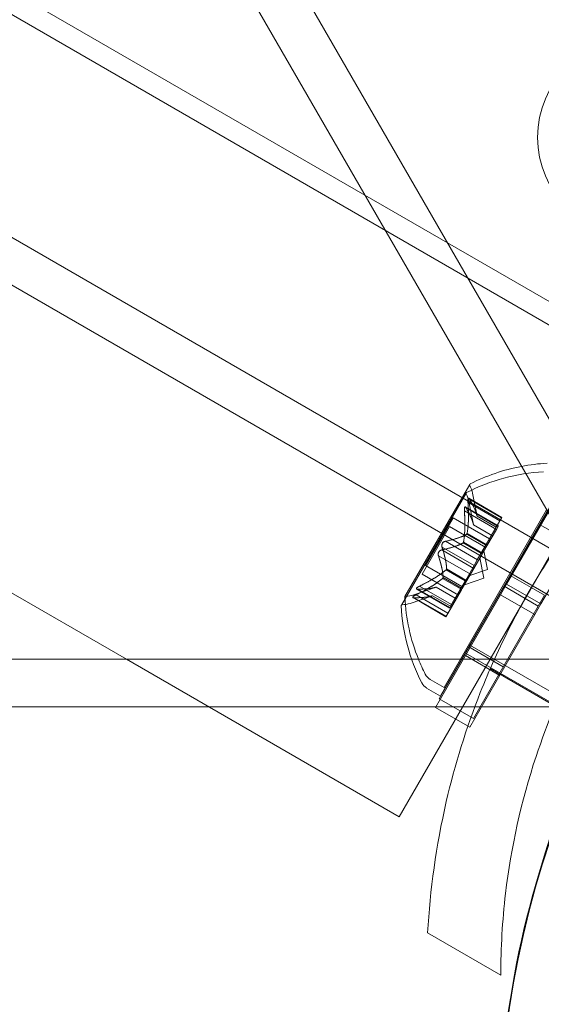
# Model space of a CAD drawing. Extents: x 408 to 1194, y 36 to 500.
# Drawn here: x 679 to 680, y 261 to 264 of the extents above; entities that cross this region are included whole.
import ezdxf

# ---------------------------------------------------------------- set-up
doc = ezdxf.new("R2010")
doc.units = 0
doc.header["$MEASUREMENT"] = 0
doc.header["$PDMODE"] = 64
doc.styles.get("Standard").update_dxf_attribs({"font": 'Helvetica LT 57 Condensed_0.ttf'})
doc.dimstyles.new('FEET-METERS', dxfattribs={"dimtxt": 12, "dimasz": 7, "dimexe": 3, "dimexo": 3, "dimgap": 3, "dimtad": 0, "dimdec": 1, "dimzin": 3, "dimdsep": 46, "dimlunit": 4, "dimtxsty": 'Standard', "dimcen": 0.09, "dimadec": 0, "dimazin": 0, "dimtfac": 2, "dimtdec": 1, "dimtofl": 0, "dimtmove": 0, "dimatfit": 3, "dimfxl": 1, "dimfrac": 2, "dimtolj": 1, "dimtzin": 3, "dimarcsym": 0})

# ---------------------------------------------------------------- blocks, each defined once
blk = doc.blocks.new('*D118')
at = {"color": 0, "lineweight": -2, "transparency": 16777216}
for p, q in [((453.109, 205.7628), (453.109, 485.5195)), ((922.9009, 308.6708), (922.9009, 485.5195)), ((460.109, 482.5195), (607.1695, 482.5195)), ((915.9009, 482.5195), (709.1863, 482.5195))]:
    blk.add_line(p, q, dxfattribs=at)
at = {"color": 0, "lineweight": 0, "transparency": 16777216}
for points in [[(460.109, 483.6861), (460.109, 481.3528), (453.109, 482.5195)], [(915.9009, 483.6861), (915.9009, 481.3528), (922.9009, 482.5195)]]:
    blk.add_solid(points, dxfattribs=at)
at = {"layer": 'Defpoints', "color": 0, "lineweight": 0, "transparency": 16777216}
for p in [(453.109, 482.5195), (922.9009, 305.6708), (453.109, 202.7628)]:
    blk.add_point(p, dxfattribs=at)
at = {"color": 0, "lineweight": 0, "transparency": 16777216, "insert": (658.1779, 482.5195), "char_height": 12, "attachment_point": 5}
blk.add_mtext('\\A1;39\'-2" [11.9M]', dxfattribs=at)
blk = doc.blocks.new('*D121')
at = {"color": 0, "lineweight": -2, "transparency": 16777216}
for p, q in [((775.664, 459.9817), (422.4053, 459.9817)), ((425.4053, 452.9817), (425.4053, 280.5393)), ((425.4053, 102.0086), (425.4053, 186.5897)), ((753.2989, 95.0086), (422.4053, 95.0086))]:
    blk.add_line(p, q, dxfattribs=at)
at = {"color": 0, "lineweight": 0, "transparency": 16777216}
for points in [[(424.2387, 452.9817), (426.572, 452.9817), (425.4053, 459.9817)], [(424.2387, 102.0086), (426.572, 102.0086), (425.4053, 95.0086)]]:
    blk.add_solid(points, dxfattribs=at)
at = {"layer": 'Defpoints', "color": 0, "lineweight": 0, "transparency": 16777216}
for p in [(425.4053, 459.9817), (778.664, 459.9817), (756.2989, 95.0086)]:
    blk.add_point(p, dxfattribs=at)
at = {"color": 0, "lineweight": 0, "transparency": 16777216, "insert": (425.4053, 233.5645), "char_height": 12, "attachment_point": 5, "rotation": 90}
blk.add_mtext('\\A1;30\'-5" [9.3M]', dxfattribs=at)
blk = doc.blocks.new('A$C04E26192')
at = {"color": 0, "linetype": 'Continuous', "lineweight": 0}
for p, q in [((-109.4824, -1.8579), (-146.1845, 19.3321)), ((-146.429, 18.9116), (-109.7243, -2.2799)), ((-109.452, -2.442), (-112.6999, 3.1835)), ((-109.5261, -2.5537), (-112.8038, 3.1235)), ((-109.5611, -2.4942), (-116.0864, 1.2732)), ((-112.697, 0.0576), (-110.2021, -1.3829)), ((-113.3545, -1.0812), (-110.8042, -2.5537)), ((-110.2021, -1.3829), (-109.4585, -1.8122)), ((-110.116, -2.951), (-109.4585, -1.8122)), ((-109.6805, -2.0798), (-109.8445, -2.364)), ((-109.6987, -2.1054), (-110.0112, -2.6466)), ((-110.1103, -2.4174), (-109.9468, -2.1342)), ((-110.1013, -2.3956), (-109.9378, -2.1125)), ((-109.9191, -2.1928), (-109.9306, -2.1342)), ((-109.5939, -2.1298), (-109.7579, -2.414)), ((-109.9421, -2.1577), (-109.8615, -2.2043)), ((-109.9398, -2.1475), (-109.8565, -2.1956)), ((-109.9281, -2.2145), (-109.9396, -2.1559)), ((-109.9378, -2.1502), (-109.8572, -2.1968)), ((-109.7436, -2.177), (-109.9611, -2.5537)), ((-109.9511, -2.1795), (-109.8705, -2.226)), ((-109.9488, -2.1693), (-109.8655, -2.2173)), ((-109.9468, -2.172), (-109.8662, -2.2185)), ((-109.7419, -2.18), (-109.8355, -2.3422)), ((-109.9796, -2.1969), (-110.0491, -2.3173)), ((-109.9796, -2.1969), (-109.8879, -2.2498)), ((-109.9192, -2.1926), (-109.8709, -2.2205)), ((-109.9191, -2.1928), (-109.871, -2.2206)), ((-109.8615, -2.2043), (-109.8962, -2.2642)), ((-109.8565, -2.1956), (-109.8615, -2.2043)), ((-109.9886, -2.2186), (-110.0581, -2.339)), ((-109.9886, -2.2186), (-109.8968, -2.2716)), ((-109.9281, -2.2143), (-109.8799, -2.2422)), ((-109.9281, -2.2145), (-109.88, -2.2423)), ((-109.8705, -2.226), (-109.9052, -2.286)), ((-109.8655, -2.2173), (-109.8705, -2.226)), ((-109.7612, -2.2136), (-108.6787, -2.8386)), ((-109.9989, -2.256), (-109.9183, -2.3025)), ((-109.9546, -2.2601), (-109.9063, -2.288)), ((-109.9534, -2.2581), (-109.9052, -2.286)), ((-109.9456, -2.2384), (-109.8973, -2.2662)), ((-109.9444, -2.2364), (-109.8962, -2.2642)), ((-110.0078, -2.2777), (-109.9273, -2.3243)), ((-110.0075, -2.271), (-109.9269, -2.3175)), ((-109.8977, -2.2669), (-109.9186, -2.3031)), ((-109.8928, -2.3272), (-109.9029, -2.2758)), ((-109.8962, -2.2642), (-109.8977, -2.2669)), ((-110.0165, -2.2927), (-109.9359, -2.3393)), ((-109.9067, -2.2886), (-109.9276, -2.3248)), ((-109.9186, -2.3031), (-109.9269, -2.3175)), ((-109.9018, -2.349), (-109.9119, -2.2976)), ((-109.9052, -2.286), (-109.9067, -2.2886)), ((-110.0491, -2.3173), (-109.9574, -2.3702)), ((-109.9973, -2.3279), (-109.949, -2.3558)), ((-109.9961, -2.3259), (-109.9479, -2.3538)), ((-109.9269, -2.3175), (-109.9479, -2.3538)), ((-109.8928, -2.3272), (-109.9423, -2.3442)), ((-109.9276, -2.3248), (-109.9359, -2.3393)), ((-110.0581, -2.339), (-109.9663, -2.3919)), ((-110.0063, -2.3497), (-109.958, -2.3775)), ((-110.0051, -2.3477), (-109.9569, -2.3755)), ((-109.9496, -2.3569), (-109.9843, -2.4168)), ((-109.9359, -2.3393), (-109.9569, -2.3755)), ((-109.9018, -2.349), (-109.9513, -2.3659)), ((-109.9479, -2.3538), (-109.9496, -2.3569)), ((-109.8355, -2.3422), (-109.8512, -2.3693)), ((-109.7823, -2.373), (-109.8355, -2.3422)), ((-110.0224, -2.3716), (-110.0788, -2.391)), ((-110.0719, -2.3764), (-109.9887, -2.4244)), ((-110.0686, -2.3767), (-109.988, -2.4233)), ((-110.0642, -2.3692), (-109.9837, -2.4158)), ((-110.0226, -2.3717), (-109.9743, -2.3996)), ((-110.0224, -2.3716), (-109.9742, -2.3994)), ((-109.9586, -2.3786), (-109.9933, -2.4386)), ((-109.9569, -2.3755), (-109.9586, -2.3786)), ((-109.8512, -2.3693), (-109.9576, -2.5537)), ((-109.8445, -2.364), (-109.8602, -2.391)), ((-109.7979, -2.4001), (-109.8512, -2.3693)), ((-109.7579, -2.414), (-109.8445, -2.364)), ((-109.7489, -2.3922), (-109.7823, -2.373)), ((-110.0313, -2.3934), (-110.0878, -2.4128)), ((-110.0809, -2.3981), (-109.9977, -2.4462)), ((-110.0776, -2.3985), (-109.997, -2.445)), ((-110.0732, -2.391), (-109.9927, -2.4375)), ((-110.0316, -2.3935), (-109.9833, -2.4213)), ((-110.0313, -2.3934), (-109.9832, -2.4212)), ((-109.8602, -2.391), (-110.0242, -2.6752)), ((-109.7735, -2.441), (-109.8602, -2.391)), ((-109.7646, -2.4193), (-109.7979, -2.4001)), ((-109.7489, -2.3922), (-109.7646, -2.4193)), ((-109.9843, -2.4168), (-109.9887, -2.4244)), ((-109.7646, -2.4193), (-109.9286, -2.7035)), ((-109.7579, -2.414), (-109.7735, -2.441)), ((-109.9933, -2.4386), (-109.9977, -2.4462)), ((-109.7735, -2.441), (-109.9376, -2.7252)), ((-109.9397, -2.5166), (-109.9371, -2.5182)), ((-109.853, -2.5725), (-109.9396, -2.5225)), ((-109.9371, -2.5182), (-109.6124, -2.7056)), ((-109.5315, -2.5537), (-116.0922, -2.5537)), ((-110.8042, -2.5537), (-110.116, -2.951)), ((-109.9576, -2.5537), (-110.0152, -2.6535)), ((-109.9611, -2.5537), (-110.0022, -2.6249)), ((-109.9487, -2.5384), (-109.6225, -2.7267)), ((-109.862, -2.5942), (-109.9486, -2.5442)), ((-109.7224, -2.6716), (-109.886, -2.5772)), ((-110.0022, -2.6249), (-110.0376, -2.6045)), ((-110.0112, -2.6466), (-110.0466, -2.6262)), ((-109.9286, -2.7035), (-110.0152, -2.6535)), ((-109.5964, -2.6737), (-116.0922, -2.6737)), ((-109.9376, -2.7252), (-110.0242, -2.6752)), ((-109.8594, -3.3503), (-110.044, -3.2437))]:
    blk.add_line(p, q, dxfattribs=at)
for centre, radius in [((-109.5163, -1.2369), 0.25), ((-107.3663, -3.8129), 2.5), ((-107.3663, -3.8129), 2.5), ((-107.3663, -3.8129), 2.5), ((-107.3663, -3.8129), 2.5), ((-107.3663, -3.8129), 2.5), ((-107.3663, -3.8129), 2.5)]:
    blk.add_circle(centre, radius, dxfattribs=at)
for centre, radius, start, end in [((-109.716, -2.5434), 0.4851, 93.1297, 100.8297), ((-109.725, -2.5651), 0.4851, 93.1297, 117.0739), ((-109.716, -2.5434), 0.4851, 100.8297, 117.0739), ((-109.9446, -2.1354), 0.0025, 150, 209.9968), ((-109.9446, -2.1354), 0.0025, 116.8769, 150), ((-109.9356, -2.1137), 0.0025, 150, 209.9968), ((-109.9356, -2.1137), 0.0025, 116.8769, 150), ((-109.9919, -2.1462), 0.0625, 11.0708, 29.9968), ((-110.0009, -2.1679), 0.0625, 11.0708, 29.9968), ((-110.0991, -2.3969), 0.0025, 150, 183.1231), ((-109.6172, -2.3723), 0.4851, 182.9261, 201.9619), ((-110.0991, -2.3969), 0.0025, 90.0032, 150), ((-110.0991, -2.3319), 0.0625, 270.0032, 288.9292), ((-110.1081, -2.4186), 0.0025, 150, 183.1231), ((-109.6262, -2.394), 0.4851, 182.9261, 206.8703), ((-110.1081, -2.4186), 0.0025, 90.0032, 150), ((-110.1081, -2.3536), 0.0625, 270.0032, 288.9292), ((-109.6172, -2.3723), 0.4851, 201.9619, 206.8703), ((-110.022, -2.5774), 0.0312, 206.8703, 240), ((-110.031, -2.5991), 0.0312, 206.8703, 240)]:
    blk.add_arc(centre, radius, start, end, dxfattribs=at)
for points, weights in [([(-109.9421, -2.1577), (-109.9389, -2.2065), (-109.9444, -2.2364)], [1.06120691497, 1.21890298912, 1.29071555247]), ([(-109.9442, -2.2351), (-109.9389, -2.2051), (-109.9423, -2.1562)], [1.2877924798, 1.2144124615, 1.05685445761]), ([(-109.9193, -2.192), (-109.9227, -2.1769), (-109.9383, -2.1493)], [1.2877924798, 1.2144124615, 1.05685445761]), ([(-109.9378, -2.1502), (-109.9223, -2.1777), (-109.9192, -2.1926)], [1.06120691497, 1.21890298912, 1.29071555247]), ([(-109.9511, -2.1795), (-109.9479, -2.2282), (-109.9534, -2.2581)], [1.06120691497, 1.21890298912, 1.29071555247]), ([(-109.9532, -2.2568), (-109.9479, -2.2268), (-109.9513, -2.178)], [1.2877924798, 1.2144124615, 1.05685445761]), ([(-109.9283, -2.2137), (-109.9316, -2.1987), (-109.9473, -2.1711)], [1.2877924798, 1.2144124615, 1.05685445761]), ([(-109.9468, -2.172), (-109.9313, -2.1994), (-109.9281, -2.2143)], [1.06120691497, 1.21890298912, 1.29071555247]), ([(-110.0078, -2.2777), (-109.9721, -2.27), (-109.9546, -2.2601)], [1.06120691497, 1.21890298912, 1.29071555247]), ([(-109.9463, -2.2388), (-109.964, -2.2486), (-110, -2.2562)], [1.2877924798, 1.2144124615, 1.05685445761]), ([(-109.9989, -2.256), (-109.9631, -2.2483), (-109.9456, -2.2384)], [1.06120691497, 1.21890298912, 1.29071555247]), ([(-109.9553, -2.2606), (-109.973, -2.2703), (-110.0089, -2.2779)], [1.2877924798, 1.2144124615, 1.05685445761]), ([(-109.9961, -2.3251), (-109.9965, -2.3049), (-110.0079, -2.27)], [1.2877924798, 1.2144124615, 1.05685445761]), ([(-110.0075, -2.271), (-109.9963, -2.3058), (-109.9961, -2.3259)], [1.06120691497, 1.21890298912, 1.29071555247]), ([(-110.0051, -2.3468), (-110.0055, -2.3266), (-110.0169, -2.2917)], [1.2877924798, 1.2144124615, 1.05685445761]), ([(-110.0165, -2.2927), (-110.0053, -2.3276), (-110.0051, -2.3477)], [1.06120691497, 1.21890298912, 1.29071555247]), ([(-109.9983, -2.3288), (-110.0216, -2.3484), (-110.0656, -2.3699)], [1.2877924798, 1.2144124615, 1.05685445761]), ([(-110.0642, -2.3692), (-110.0204, -2.3477), (-109.9973, -2.3279)], [1.06120691497, 1.21890298912, 1.29071555247]), ([(-110.0073, -2.3505), (-110.0306, -2.3701), (-110.0746, -2.3916)], [1.2877924798, 1.2144124615, 1.05685445761]), ([(-110.0732, -2.391), (-110.0294, -2.3694), (-110.0063, -2.3497)], [1.06120691497, 1.21890298912, 1.29071555247]), ([(-110.0232, -2.3719), (-110.0379, -2.3765), (-110.0696, -2.3768)], [1.2877924798, 1.2144124615, 1.05685445761]), ([(-110.0686, -2.3767), (-110.037, -2.3764), (-110.0226, -2.3717)], [1.06120691497, 1.21890298912, 1.29071555247]), ([(-110.0321, -2.3936), (-110.0469, -2.3982), (-110.0786, -2.3985)], [1.2877924798, 1.2144124615, 1.05685445761]), ([(-110.0776, -2.3985), (-110.046, -2.3982), (-110.0316, -2.3935)], [1.06120691497, 1.21890298912, 1.29071555247])]:
    blk.add_rational_spline(points, weights, degree=2, dxfattribs=at)
for points, knots in [([(-109.9423, -2.1546), (-109.9423, -2.1544), (-109.9423, -2.1543), (-109.9424, -2.1532), (-109.9423, -2.1522), (-109.9422, -2.1506), (-109.9421, -2.15), (-109.9419, -2.149), (-109.9418, -2.1486), (-109.9416, -2.1482), (-109.9416, -2.1482), (-109.9415, -2.1482), (-109.9415, -2.1481), (-109.9415, -2.1481), (-109.9415, -2.1481), (-109.9415, -2.1481), (-109.9415, -2.1481), (-109.9415, -2.1481), (-109.9415, -2.148), (-109.9415, -2.148), (-109.9414, -2.148), (-109.9413, -2.1478), (-109.9412, -2.1476), (-109.9408, -2.1474), (-109.9406, -2.1473), (-109.9401, -2.1474), (-109.9398, -2.1475), (-109.9393, -2.1479), (-109.939, -2.1482), (-109.9388, -2.1485)], [0, 0, 0, 0, 0.00041133, 0.00041133, 0.0035034, 0.0035034, 0.00594033, 0.00594033, 0.00795678, 0.00795678, 0.00816734, 0.00816734, 0.00825334, 0.00825334, 0.00831687, 0.00831687, 0.00838579, 0.00838579, 0.00847957, 0.00847957, 0.00869405, 0.00869405, 0.01012524, 0.01012524, 0.01214061, 0.01214061, 0.01467168, 0.01467168, 0.01664979, 0.01664979, 0.01664979, 0.01664979]), ([(-109.9388, -2.1485), (-109.9389, -2.1484), (-109.9389, -2.1484), (-109.9393, -2.1479), (-109.9397, -2.1475), (-109.9404, -2.1473), (-109.9406, -2.1473), (-109.9411, -2.1475), (-109.9413, -2.1477), (-109.9414, -2.148), (-109.9414, -2.148), (-109.9415, -2.148), (-109.9415, -2.1481), (-109.9415, -2.1481), (-109.9415, -2.1481), (-109.9415, -2.1481), (-109.9415, -2.1481), (-109.9415, -2.1481), (-109.9415, -2.1482), (-109.9416, -2.1482), (-109.9416, -2.1482), (-109.9417, -2.1485), (-109.9418, -2.1488), (-109.942, -2.1495), (-109.9421, -2.15), (-109.9423, -2.1512), (-109.9423, -2.1519), (-109.9423, -2.1533), (-109.9423, -2.1539), (-109.9423, -2.1546)], [0, 0, 0, 0, 0.00041232, 0.00041232, 0.00367036, 0.00367036, 0.0061271, 0.0061271, 0.00796491, 0.00796491, 0.00815345, 0.00815345, 0.00825503, 0.00825503, 0.00831852, 0.00831852, 0.00838777, 0.00838777, 0.00848273, 0.00848273, 0.00870295, 0.00870295, 0.01013563, 0.01013563, 0.01215525, 0.01215525, 0.01467787, 0.01467787, 0.0166517, 0.0166517, 0.0166517, 0.0166517]), ([(-109.9421, -2.1577), (-109.9422, -2.1568), (-109.9423, -2.1559), (-109.9423, -2.1549), (-109.9423, -2.1547), (-109.9423, -2.1546)], [0.007300399, 0.007300399, 0.007300399, 0.007300399, 0.009949303, 0.009949303, 0.010414835, 0.010414835, 0.010414835, 0.010414835]), ([(-109.9388, -2.1485), (-109.9388, -2.1486), (-109.9387, -2.1486), (-109.9385, -2.1489), (-109.9384, -2.1491), (-109.9383, -2.1493)], [0.026417714, 0.026417714, 0.026417714, 0.026417714, 0.026883246, 0.026883246, 0.028070805, 0.028070805, 0.028070805, 0.028070805]), ([(-109.9513, -2.1763), (-109.9513, -2.1762), (-109.9513, -2.1761), (-109.9513, -2.1749), (-109.9513, -2.174), (-109.9512, -2.1724), (-109.9511, -2.1717), (-109.9509, -2.1707), (-109.9507, -2.1703), (-109.9506, -2.17), (-109.9506, -2.1699), (-109.9505, -2.1699), (-109.9505, -2.1699), (-109.9505, -2.1699), (-109.9505, -2.1699), (-109.9505, -2.1698), (-109.9505, -2.1698), (-109.9505, -2.1698), (-109.9505, -2.1698), (-109.9504, -2.1697), (-109.9504, -2.1697), (-109.9503, -2.1695), (-109.9501, -2.1694), (-109.9498, -2.1691), (-109.9496, -2.1691), (-109.9491, -2.1691), (-109.9488, -2.1693), (-109.9482, -2.1697), (-109.948, -2.1699), (-109.9478, -2.1702)], [0, 0, 0, 0, 0.00041133, 0.00041133, 0.0035034, 0.0035034, 0.00594033, 0.00594033, 0.00795678, 0.00795678, 0.00816734, 0.00816734, 0.00825334, 0.00825334, 0.00831687, 0.00831687, 0.00838579, 0.00838579, 0.00847957, 0.00847957, 0.00869405, 0.00869405, 0.01012524, 0.01012524, 0.01214061, 0.01214061, 0.01467168, 0.01467168, 0.01664979, 0.01664979, 0.01664979, 0.01664979]), ([(-109.9478, -2.1702), (-109.9479, -2.1702), (-109.9479, -2.1701), (-109.9483, -2.1696), (-109.9487, -2.1693), (-109.9493, -2.1691), (-109.9496, -2.1691), (-109.9501, -2.1693), (-109.9502, -2.1695), (-109.9504, -2.1697), (-109.9504, -2.1697), (-109.9505, -2.1698), (-109.9505, -2.1698), (-109.9505, -2.1698), (-109.9505, -2.1698), (-109.9505, -2.1698), (-109.9505, -2.1699), (-109.9505, -2.1699), (-109.9505, -2.1699), (-109.9506, -2.1699), (-109.9506, -2.17), (-109.9507, -2.1702), (-109.9508, -2.1705), (-109.951, -2.1712), (-109.9511, -2.1717), (-109.9513, -2.1729), (-109.9513, -2.1737), (-109.9513, -2.175), (-109.9513, -2.1757), (-109.9513, -2.1763)], [0, 0, 0, 0, 0.00041232, 0.00041232, 0.00367036, 0.00367036, 0.0061271, 0.0061271, 0.00796491, 0.00796491, 0.00815345, 0.00815345, 0.00825503, 0.00825503, 0.00831852, 0.00831852, 0.00838777, 0.00838777, 0.00848273, 0.00848273, 0.00870295, 0.00870295, 0.01013563, 0.01013563, 0.01215525, 0.01215525, 0.01467787, 0.01467787, 0.0166517, 0.0166517, 0.0166517, 0.0166517]), ([(-109.9511, -2.1795), (-109.9512, -2.1786), (-109.9513, -2.1776), (-109.9513, -2.1766), (-109.9513, -2.1765), (-109.9513, -2.1763)], [0.007300399, 0.007300399, 0.007300399, 0.007300399, 0.009949303, 0.009949303, 0.010414835, 0.010414835, 0.010414835, 0.010414835]), ([(-109.9478, -2.1702), (-109.9478, -2.1703), (-109.9477, -2.1704), (-109.9475, -2.1706), (-109.9474, -2.1708), (-109.9473, -2.1711)], [0.026417714, 0.026417714, 0.026417714, 0.026417714, 0.026883246, 0.026883246, 0.028070805, 0.028070805, 0.028070805, 0.028070805]), ([(-109.9193, -2.192), (-109.9193, -2.1921), (-109.9192, -2.1922), (-109.9191, -2.1926), (-109.9191, -2.1928), (-109.9191, -2.1928), (-109.9191, -2.1927), (-109.9192, -2.1926)], [0.006463967, 0.006463967, 0.006463967, 0.006463967, 0.007125803, 0.007125803, 0.009029787, 0.009029787, 0.010339612, 0.010339612, 0.010339612, 0.010339612]), ([(-109.9442, -2.2351), (-109.9442, -2.2353), (-109.9442, -2.2356), (-109.9443, -2.236), (-109.9444, -2.2362), (-109.9444, -2.2364)], [0.006463967, 0.006463967, 0.006463967, 0.006463967, 0.007125803, 0.007125803, 0.007719964, 0.007719964, 0.007719964, 0.007719964]), ([(-109.9283, -2.2137), (-109.9282, -2.2139), (-109.9282, -2.214), (-109.9281, -2.2144), (-109.9281, -2.2145), (-109.9281, -2.2145), (-109.9281, -2.2145), (-109.9281, -2.2143)], [0.006463967, 0.006463967, 0.006463967, 0.006463967, 0.007125803, 0.007125803, 0.009029787, 0.009029787, 0.010339612, 0.010339612, 0.010339612, 0.010339612]), ([(-110.0082, -2.2687), (-110.0082, -2.2686), (-110.0083, -2.2685), (-110.0084, -2.2676), (-110.0084, -2.2668), (-110.0083, -2.2652), (-110.0081, -2.2645), (-110.0077, -2.263), (-110.0074, -2.2623), (-110.007, -2.2616), (-110.007, -2.2616), (-110.007, -2.2615), (-110.0069, -2.2614), (-110.0069, -2.2614), (-110.0069, -2.2614), (-110.0069, -2.2613), (-110.0069, -2.2613), (-110.0068, -2.2613), (-110.0068, -2.2612), (-110.0068, -2.2612), (-110.0067, -2.2611), (-110.0065, -2.2606), (-110.0062, -2.2603), (-110.0055, -2.2594), (-110.005, -2.2589), (-110.0039, -2.258), (-110.0033, -2.2576), (-110.0022, -2.2569), (-110.0017, -2.2567), (-110.0012, -2.2565)], [0, 0, 0, 0, 0.00041393, 0.00041393, 0.00331032, 0.00331032, 0.00567645, 0.00567645, 0.00794407, 0.00794407, 0.00816309, 0.00816309, 0.00825092, 0.00825092, 0.00831521, 0.00831521, 0.00838441, 0.00838441, 0.0084776, 0.0084776, 0.00868657, 0.00868657, 0.01011525, 0.01011525, 0.0121263, 0.0121263, 0.01466595, 0.01466595, 0.01664838, 0.01664838, 0.01664838, 0.01664838]), ([(-110.0012, -2.2565), (-110.0013, -2.2566), (-110.0014, -2.2566), (-110.0022, -2.2569), (-110.003, -2.2573), (-110.0043, -2.2583), (-110.0048, -2.2587), (-110.0059, -2.2598), (-110.0063, -2.2604), (-110.0067, -2.2611), (-110.0068, -2.2611), (-110.0068, -2.2612), (-110.0068, -2.2613), (-110.0069, -2.2613), (-110.0069, -2.2613), (-110.0069, -2.2614), (-110.0069, -2.2614), (-110.0069, -2.2614), (-110.007, -2.2615), (-110.007, -2.2615), (-110.007, -2.2616), (-110.0073, -2.2621), (-110.0075, -2.2625), (-110.0079, -2.2636), (-110.0081, -2.2642), (-110.0083, -2.2656), (-110.0084, -2.2663), (-110.0084, -2.2676), (-110.0083, -2.2682), (-110.0082, -2.2687)], [0, 0, 0, 0, 0.00041348, 0.00041348, 0.00335938, 0.00335938, 0.00572359, 0.00572359, 0.00794646, 0.00794646, 0.00816387, 0.00816387, 0.00825132, 0.00825132, 0.00831543, 0.00831543, 0.00838451, 0.00838451, 0.0084777, 0.0084777, 0.00868732, 0.00868732, 0.01011652, 0.01011652, 0.01212817, 0.01212817, 0.01466672, 0.01466672, 0.01664861, 0.01664861, 0.01664861, 0.01664861]), ([(-110.0012, -2.2565), (-110.0011, -2.2565), (-110.001, -2.2564), (-110.0005, -2.2563), (-110.0003, -2.2562), (-110, -2.2562)], [0.026417714, 0.026417714, 0.026417714, 0.026417714, 0.026883246, 0.026883246, 0.028070805, 0.028070805, 0.028070805, 0.028070805]), ([(-109.9553, -2.2606), (-109.9552, -2.2605), (-109.955, -2.2604), (-109.9545, -2.2601), (-109.9542, -2.2597), (-109.9537, -2.2589), (-109.9536, -2.2585), (-109.9534, -2.2581)], [0.006463967, 0.006463967, 0.006463967, 0.006463967, 0.007125803, 0.007125803, 0.009029787, 0.009029787, 0.010339612, 0.010339612, 0.010339612, 0.010339612]), ([(-109.9532, -2.2568), (-109.9532, -2.2571), (-109.9532, -2.2573), (-109.9533, -2.2577), (-109.9534, -2.2579), (-109.9534, -2.2581)], [0.006463967, 0.006463967, 0.006463967, 0.006463967, 0.007125803, 0.007125803, 0.007719964, 0.007719964, 0.007719964, 0.007719964]), ([(-109.9463, -2.2388), (-109.9462, -2.2388), (-109.9461, -2.2387), (-109.9455, -2.2384), (-109.9452, -2.238), (-109.9447, -2.2372), (-109.9446, -2.2368), (-109.9444, -2.2364)], [0.006463967, 0.006463967, 0.006463967, 0.006463967, 0.007125803, 0.007125803, 0.009029787, 0.009029787, 0.010339612, 0.010339612, 0.010339612, 0.010339612]), ([(-109.8755, -2.5537), (-109.8486, -2.4941), (-109.819, -2.4365), (-109.7613, -2.3365), (-109.733, -2.2918), (-109.7026, -2.2479)], [2.4241368, 2.4241368, 2.4241368, 2.4241368, 2.6143426, 2.6143426, 2.7703043, 2.7703043, 2.7703043, 2.7703043]), ([(-110.0172, -2.2904), (-110.0172, -2.2903), (-110.0173, -2.2902), (-110.0174, -2.2893), (-110.0174, -2.2885), (-110.0173, -2.2869), (-110.0171, -2.2862), (-110.0167, -2.2848), (-110.0164, -2.2841), (-110.016, -2.2834), (-110.016, -2.2833), (-110.016, -2.2832), (-110.0159, -2.2832), (-110.0159, -2.2831), (-110.0159, -2.2831), (-110.0159, -2.2831), (-110.0159, -2.2831), (-110.0158, -2.283), (-110.0158, -2.283), (-110.0158, -2.2829), (-110.0157, -2.2828), (-110.0155, -2.2824), (-110.0152, -2.282), (-110.0145, -2.2811), (-110.014, -2.2807), (-110.0129, -2.2797), (-110.0123, -2.2793), (-110.0112, -2.2787), (-110.0107, -2.2784), (-110.0102, -2.2783)], [0, 0, 0, 0, 0.00041393, 0.00041393, 0.00331032, 0.00331032, 0.00567645, 0.00567645, 0.00794407, 0.00794407, 0.00816309, 0.00816309, 0.00825092, 0.00825092, 0.00831521, 0.00831521, 0.00838441, 0.00838441, 0.0084776, 0.0084776, 0.00868657, 0.00868657, 0.01011525, 0.01011525, 0.0121263, 0.0121263, 0.01466595, 0.01466595, 0.01664838, 0.01664838, 0.01664838, 0.01664838]), ([(-110.0102, -2.2783), (-110.0103, -2.2783), (-110.0104, -2.2783), (-110.0112, -2.2787), (-110.012, -2.2791), (-110.0133, -2.28), (-110.0138, -2.2805), (-110.0149, -2.2816), (-110.0153, -2.2821), (-110.0157, -2.2828), (-110.0158, -2.2829), (-110.0158, -2.283), (-110.0158, -2.283), (-110.0159, -2.283), (-110.0159, -2.2831), (-110.0159, -2.2831), (-110.0159, -2.2831), (-110.0159, -2.2832), (-110.0159, -2.2832), (-110.016, -2.2833), (-110.016, -2.2833), (-110.0163, -2.2838), (-110.0165, -2.2843), (-110.0169, -2.2853), (-110.0171, -2.2859), (-110.0173, -2.2873), (-110.0174, -2.2881), (-110.0174, -2.2894), (-110.0173, -2.2899), (-110.0172, -2.2904)], [0, 0, 0, 0, 0.00041348, 0.00041348, 0.00335938, 0.00335938, 0.00572359, 0.00572359, 0.00794646, 0.00794646, 0.00816387, 0.00816387, 0.00825132, 0.00825132, 0.00831543, 0.00831543, 0.00838451, 0.00838451, 0.0084777, 0.0084777, 0.00868732, 0.00868732, 0.01011652, 0.01011652, 0.01212817, 0.01212817, 0.01466672, 0.01466672, 0.01664861, 0.01664861, 0.01664861, 0.01664861]), ([(-110.0102, -2.2783), (-110.0101, -2.2782), (-110.0099, -2.2782), (-110.0095, -2.278), (-110.0092, -2.278), (-110.0089, -2.2779)], [0.026417714, 0.026417714, 0.026417714, 0.026417714, 0.026883246, 0.026883246, 0.028070805, 0.028070805, 0.028070805, 0.028070805]), ([(-110.0075, -2.271), (-110.0078, -2.2704), (-110.008, -2.2697), (-110.0082, -2.2689), (-110.0082, -2.2688), (-110.0082, -2.2687)], [0.007300399, 0.007300399, 0.007300399, 0.007300399, 0.009949303, 0.009949303, 0.010414835, 0.010414835, 0.010414835, 0.010414835]), ([(-110.0165, -2.2927), (-110.0168, -2.2921), (-110.017, -2.2915), (-110.0172, -2.2907), (-110.0172, -2.2906), (-110.0172, -2.2904)], [0.007300399, 0.007300399, 0.007300399, 0.007300399, 0.009949303, 0.009949303, 0.010414835, 0.010414835, 0.010414835, 0.010414835]), ([(-109.9983, -2.3288), (-109.9981, -2.3286), (-109.9979, -2.3285), (-109.9972, -2.3279), (-109.9968, -2.3274), (-109.9964, -2.3266), (-109.9962, -2.3263), (-109.9961, -2.3259)], [0.006463967, 0.006463967, 0.006463967, 0.006463967, 0.007125803, 0.007125803, 0.009029787, 0.009029787, 0.010339612, 0.010339612, 0.010339612, 0.010339612]), ([(-109.9961, -2.3251), (-109.9961, -2.3252), (-109.9961, -2.3254), (-109.9961, -2.3257), (-109.9961, -2.3258), (-109.9961, -2.3259)], [0.006463967, 0.006463967, 0.006463967, 0.006463967, 0.007125803, 0.007125803, 0.007719964, 0.007719964, 0.007719964, 0.007719964]), ([(-110.0073, -2.3505), (-110.0071, -2.3504), (-110.0069, -2.3502), (-110.0062, -2.3496), (-110.0058, -2.3492), (-110.0053, -2.3483), (-110.0052, -2.348), (-110.0051, -2.3477)], [0.006463967, 0.006463967, 0.006463967, 0.006463967, 0.007125803, 0.007125803, 0.009029787, 0.009029787, 0.010339612, 0.010339612, 0.010339612, 0.010339612]), ([(-110.0051, -2.3468), (-110.0051, -2.3469), (-110.0051, -2.3471), (-110.0051, -2.3474), (-110.0051, -2.3475), (-110.0051, -2.3477)], [0.006463967, 0.006463967, 0.006463967, 0.006463967, 0.007125803, 0.007125803, 0.007719964, 0.007719964, 0.007719964, 0.007719964]), ([(-110.0706, -2.3767), (-110.0707, -2.3767), (-110.0707, -2.3767), (-110.0714, -2.3766), (-110.0718, -2.3764), (-110.0724, -2.376), (-110.0725, -2.3758), (-110.0725, -2.3753), (-110.0725, -2.375), (-110.0723, -2.3747), (-110.0723, -2.3747), (-110.0723, -2.3747), (-110.0723, -2.3746), (-110.0723, -2.3746), (-110.0723, -2.3746), (-110.0723, -2.3746), (-110.0723, -2.3746), (-110.0723, -2.3746), (-110.0722, -2.3745), (-110.0722, -2.3745), (-110.0722, -2.3745), (-110.072, -2.3742), (-110.0718, -2.374), (-110.0713, -2.3734), (-110.0709, -2.3731), (-110.07, -2.3724), (-110.0694, -2.372), (-110.0682, -2.3713), (-110.0676, -2.3709), (-110.0671, -2.3706)], [0, 0, 0, 0, 0.00041176, 0.00041176, 0.00365422, 0.00365422, 0.00610875, 0.00610875, 0.00796436, 0.00796436, 0.00817423, 0.00817423, 0.00825796, 0.00825796, 0.00832097, 0.00832097, 0.00839048, 0.00839048, 0.00848722, 0.00848722, 0.00871815, 0.00871815, 0.01015814, 0.01015814, 0.01218673, 0.01218673, 0.01468858, 0.01468858, 0.01665151, 0.01665151, 0.01665151, 0.01665151]), ([(-110.0671, -2.3706), (-110.0672, -2.3707), (-110.0673, -2.3708), (-110.0683, -2.3713), (-110.0691, -2.3718), (-110.0705, -2.3727), (-110.071, -2.3731), (-110.0717, -2.3738), (-110.072, -2.3741), (-110.0722, -2.3745), (-110.0722, -2.3745), (-110.0722, -2.3745), (-110.0723, -2.3746), (-110.0723, -2.3746), (-110.0723, -2.3746), (-110.0723, -2.3746), (-110.0723, -2.3746), (-110.0723, -2.3746), (-110.0723, -2.3747), (-110.0723, -2.3747), (-110.0723, -2.3747), (-110.0725, -2.375), (-110.0725, -2.3751), (-110.0725, -2.3756), (-110.0725, -2.3758), (-110.0722, -2.3762), (-110.0719, -2.3764), (-110.0713, -2.3766), (-110.071, -2.3767), (-110.0706, -2.3767)], [0, 0, 0, 0, 0.00041106, 0.00041106, 0.0035373, 0.0035373, 0.00597776, 0.00597776, 0.00795862, 0.00795862, 0.008168, 0.008168, 0.00825376, 0.00825376, 0.00831721, 0.00831721, 0.00838612, 0.00838612, 0.00848005, 0.00848005, 0.00869554, 0.00869554, 0.01012717, 0.01012717, 0.01214334, 0.01214334, 0.01467282, 0.01467282, 0.01665013, 0.01665013, 0.01665013, 0.01665013]), ([(-110.0686, -2.3767), (-110.0692, -2.3768), (-110.0698, -2.3768), (-110.0704, -2.3768), (-110.0705, -2.3767), (-110.0706, -2.3767)], [0.007300399, 0.007300399, 0.007300399, 0.007300399, 0.009949303, 0.009949303, 0.010414835, 0.010414835, 0.010414835, 0.010414835]), ([(-110.0671, -2.3706), (-110.0669, -2.3706), (-110.0668, -2.3705), (-110.0663, -2.3702), (-110.066, -2.3701), (-110.0656, -2.3699)], [0.026417714, 0.026417714, 0.026417714, 0.026417714, 0.026883246, 0.026883246, 0.028070805, 0.028070805, 0.028070805, 0.028070805]), ([(-110.0232, -2.3719), (-110.023, -2.3719), (-110.0229, -2.3718), (-110.0225, -2.3717), (-110.0224, -2.3716), (-110.0224, -2.3716), (-110.0224, -2.3717), (-110.0226, -2.3717)], [0.006463967, 0.006463967, 0.006463967, 0.006463967, 0.007125803, 0.007125803, 0.009029787, 0.009029787, 0.010339612, 0.010339612, 0.010339612, 0.010339612]), ([(-110.0796, -2.3985), (-110.0797, -2.3985), (-110.0797, -2.3985), (-110.0804, -2.3984), (-110.0808, -2.3982), (-110.0814, -2.3977), (-110.0815, -2.3975), (-110.0815, -2.397), (-110.0815, -2.3968), (-110.0813, -2.3965), (-110.0813, -2.3964), (-110.0813, -2.3964), (-110.0813, -2.3964), (-110.0813, -2.3964), (-110.0813, -2.3963), (-110.0813, -2.3963), (-110.0813, -2.3963), (-110.0812, -2.3963), (-110.0812, -2.3963), (-110.0812, -2.3962), (-110.0812, -2.3962), (-110.081, -2.396), (-110.0808, -2.3957), (-110.0803, -2.3952), (-110.0799, -2.3949), (-110.079, -2.3941), (-110.0783, -2.3937), (-110.0772, -2.393), (-110.0766, -2.3927), (-110.0761, -2.3924)], [0, 0, 0, 0, 0.00041176, 0.00041176, 0.00365422, 0.00365422, 0.00610875, 0.00610875, 0.00796436, 0.00796436, 0.00817423, 0.00817423, 0.00825796, 0.00825796, 0.00832097, 0.00832097, 0.00839048, 0.00839048, 0.00848722, 0.00848722, 0.00871815, 0.00871815, 0.01015814, 0.01015814, 0.01218673, 0.01218673, 0.01468858, 0.01468858, 0.01665151, 0.01665151, 0.01665151, 0.01665151]), ([(-110.0761, -2.3924), (-110.0762, -2.3924), (-110.0763, -2.3925), (-110.0773, -2.3931), (-110.0781, -2.3936), (-110.0794, -2.3945), (-110.08, -2.3949), (-110.0807, -2.3956), (-110.081, -2.3959), (-110.0812, -2.3962), (-110.0812, -2.3962), (-110.0812, -2.3963), (-110.0812, -2.3963), (-110.0813, -2.3963), (-110.0813, -2.3963), (-110.0813, -2.3963), (-110.0813, -2.3964), (-110.0813, -2.3964), (-110.0813, -2.3964), (-110.0813, -2.3964), (-110.0813, -2.3965), (-110.0815, -2.3967), (-110.0815, -2.3969), (-110.0815, -2.3973), (-110.0815, -2.3975), (-110.0812, -2.3979), (-110.0809, -2.3981), (-110.0803, -2.3984), (-110.08, -2.3984), (-110.0796, -2.3985)], [0, 0, 0, 0, 0.00041106, 0.00041106, 0.0035373, 0.0035373, 0.00597776, 0.00597776, 0.00795862, 0.00795862, 0.008168, 0.008168, 0.00825376, 0.00825376, 0.00831721, 0.00831721, 0.00838612, 0.00838612, 0.00848005, 0.00848005, 0.00869554, 0.00869554, 0.01012717, 0.01012717, 0.01214334, 0.01214334, 0.01467282, 0.01467282, 0.01665013, 0.01665013, 0.01665013, 0.01665013]), ([(-110.0776, -2.3985), (-110.0782, -2.3985), (-110.0788, -2.3985), (-110.0794, -2.3985), (-110.0795, -2.3985), (-110.0796, -2.3985)], [0.007300399, 0.007300399, 0.007300399, 0.007300399, 0.009949303, 0.009949303, 0.010414835, 0.010414835, 0.010414835, 0.010414835]), ([(-110.0761, -2.3924), (-110.0759, -2.3923), (-110.0758, -2.3922), (-110.0753, -2.392), (-110.075, -2.3918), (-110.0746, -2.3916)], [0.026417714, 0.026417714, 0.026417714, 0.026417714, 0.026883246, 0.026883246, 0.028070805, 0.028070805, 0.028070805, 0.028070805]), ([(-110.0321, -2.3936), (-110.032, -2.3936), (-110.0319, -2.3936), (-110.0315, -2.3934), (-110.0313, -2.3934), (-110.0313, -2.3934), (-110.0314, -2.3934), (-110.0316, -2.3935)], [0.006463967, 0.006463967, 0.006463967, 0.006463967, 0.007125803, 0.007125803, 0.009029787, 0.009029787, 0.010339612, 0.010339612, 0.010339612, 0.010339612]), ([(-110.044, -3.2437), (-110.038, -3.1364), (-110.0227, -3.0242), (-109.9753, -2.8197), (-109.9464, -2.727), (-109.8998, -2.6093), (-109.888, -2.5813), (-109.8755, -2.5537)], [1.7225029, 1.7225029, 1.7225029, 1.7225029, 2.0577229, 2.0577229, 2.3360328, 2.3360328, 2.4241368, 2.4241368, 2.4241368, 2.4241368]), ([(-109.8663, -3.8211), (-109.8664, -3.8153), (-109.8664, -3.8095), (-109.8664, -3.6448), (-109.8498, -3.4758), (-109.7888, -3.1659), (-109.7449, -3.0248), (-109.6605, -2.8031), (-109.6145, -2.7078), (-109.5656, -2.6142), (-109.5526, -2.5909), (-109.5355, -2.5607), (-109.5315, -2.5537), (-109.5315, -2.5537)], [1.881453, 1.881453, 1.881453, 1.881453, 1.898813, 1.898813, 2.375479, 2.375479, 2.852145, 2.852145, 3.324885, 3.324885, 3.561256, 3.561256, 3.797626, 3.797626, 3.797626, 3.797626]), ([(-109.6675, -2.5537), (-109.7077, -2.6324), (-109.7423, -2.7148), (-109.8078, -2.912), (-109.8335, -3.0285), (-109.8554, -3.2134), (-109.8594, -3.2823), (-109.8594, -3.3503)], [2.9931896, 2.9931896, 2.9931896, 2.9931896, 3.2565308, 3.2565308, 3.6087929, 3.6087929, 3.8190498, 3.8190498, 3.8190498, 3.8190498])]:
    blk.add_open_spline(points, degree=3, knots=knots, dxfattribs=at)
for points in [[(-109.9378, -2.1502), (-109.938, -2.1499), (-109.9381, -2.1496), (-109.9383, -2.1493)], [(-109.9468, -2.172), (-109.947, -2.1716), (-109.9471, -2.1713), (-109.9473, -2.1711)], [(-109.9989, -2.256), (-109.9992, -2.256), (-109.9996, -2.2561), (-110, -2.2562)], [(-110.0078, -2.2777), (-110.0082, -2.2778), (-110.0086, -2.2778), (-110.0089, -2.2779)], [(-110.0642, -2.3692), (-110.0647, -2.3694), (-110.0652, -2.3697), (-110.0656, -2.3699)], [(-110.0732, -2.391), (-110.0737, -2.3912), (-110.0742, -2.3914), (-110.0746, -2.3916)]]:
    blk.add_open_spline(points, degree=3, dxfattribs=at)
blk = doc.blocks.new('unit')
at = {"lineweight": 0}
blk.add_blockref('A$C04E26192', (1229.8019, 626.0703), dxfattribs=at)

msp = doc.modelspace()

# ---------------------------------------------------------------- block references
at = {"lineweight": 0}
msp.add_blockref('unit', (-439.7194, -361.1972), dxfattribs=at)

# ---------------------------------------------------------------- dimensions: what is measured, and where the dimension line sits
dim = msp.add_linear_dim(base=(453.109, 482.5195), p1=(922.9009, 305.6708), p2=(453.109, 202.7628), dimstyle='FEET-METERS', dxfattribs=at)
dim.commit()
dim.dimension.update_dxf_attribs({"geometry": '*D118', "text_midpoint": (658.1779, 482.5195), "dimtype": 160})
dim = msp.add_linear_dim(base=(425.4053, 459.9817), p1=(756.2989, 95.0086), p2=(778.664, 459.9817), angle=90, dimstyle='FEET-METERS', dxfattribs=at)
dim.commit()
dim.dimension.update_dxf_attribs({"geometry": '*D121', "text_midpoint": (425.4053, 233.5645), "dimtype": 160})

doc.saveas('drawing.dxf')
